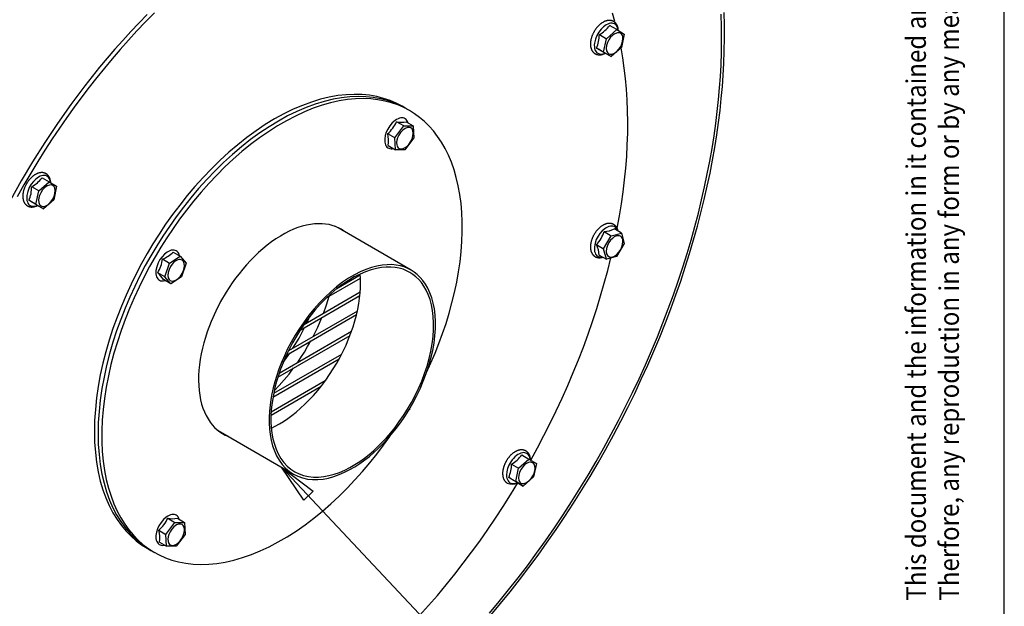
# Model space of a CAD drawing. Extents: x 5 to 415, y 5 to 292.
# Drawn here: x 340 to 415, y 106 to 151 of the extents above; entities that cross this region are included whole.
import ezdxf
from ezdxf.enums import TextEntityAlignment as Align

# ---------------------------------------------------------------- set-up
doc = ezdxf.new("R2010")
doc.units = 0
doc.layers.get('0').update_dxf_attribs({"linetype": 'CONTINUOUS'})
doc.layers.add('156049-00012', color=7, linetype='CONTINUOUS')
doc.layers.add('DEFAULT', color=7, linetype='CONTINUOUS')
doc.styles.add('SEACAD_SOLID_EDGE_ISO', font='seiso.ttf')

# ---------------------------------------------------------------- blocks, each defined once
blk = doc.blocks.new('SEANNOT_GROUP5')
at = {"layer": 'DEFAULT', "color": 7, "linetype": 'CONTINUOUS'}
blk.add_line((379.189, 95.875), (388.189, 95.875), dxfattribs=at)
for points in [[(379.189, 95.875), (359.705, 116.598)], [(362.124, 114.755), (361.395, 114.07), (359.705, 116.598), (362.124, 114.755)]]:
    blk.add_lwpolyline(points, dxfattribs=at)
at = {"layer": 'DEFAULT', "color": 7, "linetype": 'CONTINUOUS', "style": 'SEACAD_SOLID_EDGE_ISO'}
blk.add_text('156.046', height=3, dxfattribs=at).set_placement((389.239, 97.375), align=Align.TOP_LEFT)
blk = doc.blocks.new('SE3')
at = {"layer": '156049-00012', "color": 7, "linetype": 'CONTINUOUS'}
for p, q in [((384.553, 149.352), (385.343, 150.047)), ((385.343, 150.047), (384.8, 150.36)), ((385.343, 150.047), (385.917, 149.707)), ((384.01, 149.665), (384.553, 149.352)), ((384.337, 148.318), (384.553, 149.352)), ((385.917, 149.707), (385.701, 148.673)), ((383.794, 148.631), (384.337, 148.318)), ((385.701, 148.673), (384.911, 147.979)), ((384.911, 147.979), (384.337, 148.318)), ((384.368, 148.292), (384.911, 147.979)), ((393.316, 147.334), (393.316, 147.334)), ((369.208, 144.02), (368.925, 144.183)), ((369.491, 143.857), (369.208, 144.02)), ((368.363, 141.777), (369.044, 142.69)), ((369.044, 142.69), (368.501, 143.003)), ((369.044, 142.69), (369.775, 142.69)), ((369.232, 143.003), (369.775, 142.69)), ((369.775, 142.69), (369.823, 141.777)), ((368.363, 141.777), (367.82, 142.091)), ((368.412, 140.864), (368.363, 141.777)), ((369.823, 141.777), (369.142, 140.864)), ((367.869, 141.178), (368.412, 140.864)), ((369.142, 140.864), (368.412, 140.864)), ((341.383, 138.727), (341.926, 138.413)), ((341.136, 137.718), (340.593, 138.032)), ((341.136, 137.718), (341.926, 138.413)), ((341.926, 138.413), (342.5, 138.074)), ((342.5, 138.074), (342.284, 137.04)), ((340.92, 136.685), (341.136, 137.718)), ((340.92, 136.685), (340.377, 136.998)), ((341.494, 136.345), (340.92, 136.685)), ((340.951, 136.659), (341.494, 136.345)), ((342.284, 137.04), (341.494, 136.345)), ((369.615, 131.661), (364.029, 134.886)), ((385.708, 134.499), (385.165, 134.813)), ((384.339, 133.296), (384.92, 134.294)), ((384.377, 134.608), (384.92, 134.294)), ((384.92, 134.294), (385.708, 134.499)), ((385.708, 134.499), (385.914, 133.706)), ((383.796, 133.61), (384.339, 133.296)), ((385.914, 133.706), (385.333, 132.708)), ((351.143, 132.201), (351.958, 132.727)), ((351.415, 133.041), (351.958, 132.727)), ((351.958, 132.727), (352.408, 132.2)), ((384.003, 132.817), (384.546, 132.503)), ((384.546, 132.503), (384.339, 133.296)), ((385.333, 132.708), (384.546, 132.503)), ((350.6, 132.514), (351.143, 132.201)), ((350.778, 131.146), (351.143, 132.201)), ((352.408, 132.2), (352.043, 131.146)), ((350.778, 131.146), (350.235, 131.46)), ((351.228, 130.619), (350.778, 131.146)), ((352.043, 131.146), (351.228, 130.619)), ((363.169, 129.568), (365.743, 131.054)), ((365.729, 131.277), (363.939, 130.243)), ((351.228, 130.619), (350.685, 130.933)), ((361.13, 127.084), (365.699, 129.722)), ((365.722, 129.966), (361.383, 127.461)), ((360.074, 125.168), (365.442, 128.267)), ((365.503, 128.534), (360.224, 125.486)), ((359.424, 123.486), (364.941, 126.672)), ((365.05, 126.966), (359.516, 123.771)), ((364.294, 125.223), (359.097, 122.223)), ((359.048, 121.963), (364.119, 124.891)), ((358.897, 120.57), (362.735, 122.786)), ((363.047, 123.196), (358.909, 120.807)), ((369.543, 121.042), (369.417, 120.961)), ((355.029, 119.297), (360.615, 116.072)), ((378.083, 117.538), (378.626, 117.224)), ((377.293, 116.843), (377.836, 116.53)), ((377.836, 116.53), (378.626, 117.224)), ((378.626, 117.224), (379.2, 116.885)), ((379.2, 116.885), (378.984, 115.851)), ((377.62, 115.496), (377.836, 116.53)), ((377.077, 115.809), (377.62, 115.496)), ((378.194, 115.156), (377.62, 115.496)), ((377.651, 115.47), (378.194, 115.156)), ((378.984, 115.851), (378.194, 115.156)), ((350.863, 111.466), (351.544, 112.379)), ((351.001, 112.692), (351.544, 112.379)), ((351.544, 112.379), (352.275, 112.379)), ((351.732, 112.692), (352.275, 112.379)), ((352.275, 112.379), (352.323, 111.466)), ((350.32, 111.78), (350.863, 111.466)), ((350.912, 110.553), (350.863, 111.466)), ((352.323, 111.466), (351.642, 110.553)), ((350.369, 110.867), (350.912, 110.553)), ((349.425, 110.408), (349.708, 110.245)), ((349.708, 110.245), (349.991, 110.082)), ((351.642, 110.553), (350.912, 110.553))]:
    blk.add_line(p, q, dxfattribs=at)
for points in [[(393.528, 147.443), (393.562, 148.424), (393.577, 149.403), (393.572, 150.381), (393.548, 151.356)], [(393.316, 147.334), (393.35, 148.309), (393.364, 149.282), (393.36, 150.254), (393.336, 151.223)], [(393.316, 147.334), (393.35, 148.309), (393.365, 149.283), (393.36, 150.254), (393.336, 151.223)], [(349.414, 151.193), (348.784, 150.547), (348.164, 149.89), (347.554, 149.222), (346.953, 148.544), (346.364, 147.858), (345.785, 147.164), (344.662, 145.754), (343.587, 144.322), (342.561, 142.874), (341.586, 141.414), (340.663, 139.95), (339.792, 138.486), (338.96, 137.001)], [(385.206, 150.654), (385.018, 151.292)], [(349.979, 151.314), (349.306, 150.631), (348.646, 149.94), (348.001, 149.241), (347.371, 148.535), (346.755, 147.823), (346.155, 147.106), (345.57, 146.385), (344.993, 145.653), (344.418, 144.9), (343.846, 144.127), (343.278, 143.333), (342.714, 142.521), (342.155, 141.688), (341.602, 140.837), (341.056, 139.967), (340.518, 139.079), (339.989, 138.174), (339.469, 137.251)], [(385.456, 149.982), (385.454, 150.017), (385.452, 150.05), (385.45, 150.082), (385.447, 150.113), (385.443, 150.143), (385.438, 150.173), (385.433, 150.202), (385.426, 150.231), (385.418, 150.259), (385.409, 150.287), (385.399, 150.315), (385.387, 150.342), (385.375, 150.368), (385.362, 150.395), (385.347, 150.42), (385.332, 150.445), (385.316, 150.469), (385.299, 150.492), (385.282, 150.514), (385.263, 150.536), (385.244, 150.557), (385.224, 150.576), (385.203, 150.595), (385.181, 150.613), (385.159, 150.63), (385.136, 150.646), (385.112, 150.661), (385.087, 150.674), (385.062, 150.687), (385.037, 150.698), (385.01, 150.709), (384.984, 150.718), (384.957, 150.726), (384.929, 150.733), (384.901, 150.738), (384.873, 150.743), (384.845, 150.746), (384.816, 150.748), (384.788, 150.749), (384.759, 150.749), (384.73, 150.748), (384.701, 150.745), (384.672, 150.742), (384.643, 150.738), (384.614, 150.732), (384.585, 150.726), (384.555, 150.718), (384.526, 150.71), (384.497, 150.7), (384.468, 150.69), (384.439, 150.679), (384.41, 150.667), (384.382, 150.654), (384.353, 150.64), (384.324, 150.625), (384.296, 150.609), (384.268, 150.593), (384.239, 150.575), (384.211, 150.557), (384.184, 150.538), (384.156, 150.518), (384.129, 150.498), (384.101, 150.477), (384.074, 150.455), (384.047, 150.432), (384.021, 150.408), (383.995, 150.384), (383.969, 150.36), (383.943, 150.334), (383.918, 150.308), (383.893, 150.281), (383.868, 150.254), (383.844, 150.226), (383.82, 150.198), (383.796, 150.169), (383.773, 150.139), (383.751, 150.109), (383.728, 150.079), (383.707, 150.048), (383.685, 150.017), (383.664, 149.985), (383.644, 149.953), (383.624, 149.92), (383.605, 149.887), (383.586, 149.854), (383.568, 149.821), (383.551, 149.787), (383.534, 149.753), (383.517, 149.719), (383.502, 149.685), (383.486, 149.65), (383.472, 149.616), (383.458, 149.581), (383.445, 149.546), (383.432, 149.511), (383.42, 149.476), (383.409, 149.441), (383.399, 149.406), (383.389, 149.371), (383.38, 149.336), (383.371, 149.301), (383.364, 149.267), (383.357, 149.232), (383.351, 149.197), (383.345, 149.163), (383.341, 149.129), (383.337, 149.095), (383.334, 149.061), (383.331, 149.027), (383.33, 148.994), (383.329, 148.961), (383.329, 148.928), (383.33, 148.896), (383.331, 148.864), (383.334, 148.832), (383.337, 148.801), (383.341, 148.77), (383.346, 148.739), (383.351, 148.709), (383.358, 148.679), (383.365, 148.65), (383.374, 148.621), (383.383, 148.592), (383.393, 148.564), (383.404, 148.537), (383.415, 148.51), (383.428, 148.484), (383.441, 148.459), (383.456, 148.434), (383.471, 148.409), (383.488, 148.386), (383.505, 148.363), (383.523, 148.341), (383.542, 148.32), (383.561, 148.3), (383.582, 148.281), (383.603, 148.262), (383.625, 148.245), (383.648, 148.229), (383.672, 148.213), (383.696, 148.199), (383.721, 148.186), (383.746, 148.174), (383.772, 148.163), (383.799, 148.154), (383.826, 148.145), (383.853, 148.138), (383.881, 148.132), (383.909, 148.127), (383.937, 148.123), (383.965, 148.12), (383.994, 148.119), (384.023, 148.118), (384.052, 148.119), (384.081, 148.121), (384.11, 148.124), (384.139, 148.128), (384.168, 148.133), (384.197, 148.139), (384.226, 148.146), (384.255, 148.154), (384.284, 148.163), (384.313, 148.172), (384.342, 148.183), (384.371, 148.195), (384.4, 148.208), (384.429, 148.222), (384.458, 148.236)], [(385.447, 149.996), (385.404, 150.192), (385.365, 150.281), (385.312, 150.361), (385.247, 150.429), (385.169, 150.481), (385.079, 150.516), (384.98, 150.532), (384.873, 150.528), (384.762, 150.505), (384.649, 150.464), (384.537, 150.408), (384.325, 150.256), (384.141, 150.074), (383.975, 149.859), (383.824, 149.598), (383.705, 149.307), (383.637, 149.009), (383.625, 148.866), (383.628, 148.733), (383.645, 148.612), (383.675, 148.505), (383.718, 148.413), (383.769, 148.338), (383.828, 148.278), (383.892, 148.233)], [(384.725, 148.205), (384.839, 148.167), (384.987, 148.174), (385.159, 148.241), (385.34, 148.37), (385.507, 148.549), (385.642, 148.755), (385.736, 148.962), (385.79, 149.149), (385.811, 149.329), (385.796, 149.506), (385.771, 149.587), (385.734, 149.659), (385.685, 149.719), (385.625, 149.764), (385.556, 149.793), (385.479, 149.806), (385.399, 149.802), (385.316, 149.783), (385.155, 149.707), (385.01, 149.599), (384.875, 149.459), (384.743, 149.274), (384.632, 149.054), (384.56, 148.82), (384.539, 148.599), (384.567, 148.416), (384.634, 148.285), (384.725, 148.205)], [(385.384, 134.88), (385.552, 135.806), (385.702, 136.728), (385.832, 137.646), (385.941, 138.557), (386.031, 139.461), (386.101, 140.357), (386.15, 141.244), (386.178, 142.12), (386.186, 142.985), (386.174, 143.838), (386.141, 144.678), (386.087, 145.503), (386.014, 146.314), (385.92, 147.108), (385.806, 147.886), (385.673, 148.647)], [(383.892, 148.233), (384.01, 148.186), (384.145, 148.172), (384.292, 148.194), (384.444, 148.248)], [(375.704, 105.288), (376.447, 106.172), (377.181, 107.075), (377.906, 107.996), (378.622, 108.934), (379.327, 109.888), (380.021, 110.857), (380.703, 111.84), (381.372, 112.837), (382.028, 113.846), (382.669, 114.866), (383.296, 115.897), (383.908, 116.938), (384.503, 117.987), (385.082, 119.043), (385.643, 120.105), (386.187, 121.172), (386.713, 122.243), (387.221, 123.317), (387.71, 124.393), (388.18, 125.47), (388.63, 126.546), (389.061, 127.621), (389.472, 128.693), (389.863, 129.762), (390.234, 130.827), (390.584, 131.886), (390.915, 132.939), (391.225, 133.984), (391.515, 135.022), (391.785, 136.05), (392.035, 137.069), (392.265, 138.077), (392.475, 139.074), (392.666, 140.059), (392.838, 141.032), (392.99, 141.991), (393.125, 142.937), (393.24, 143.869), (393.338, 144.785), (393.419, 145.687), (393.482, 146.573), (393.528, 147.443)], [(375.607, 105.45), (376.345, 106.328), (377.074, 107.226), (377.795, 108.14), (378.506, 109.072), (379.207, 110.02), (379.896, 110.982), (380.574, 111.959), (381.239, 112.95), (381.89, 113.952), (382.527, 114.966), (383.15, 115.991), (383.757, 117.025), (384.349, 118.067), (384.924, 119.116), (385.482, 120.171), (386.023, 121.231), (386.545, 122.296), (387.05, 123.363), (387.536, 124.432), (388.002, 125.501), (388.45, 126.571), (388.878, 127.639), (389.286, 128.704), (389.674, 129.766), (390.043, 130.824), (390.391, 131.876), (390.719, 132.922), (391.028, 133.961), (391.316, 134.992), (391.584, 136.014), (391.832, 137.026), (392.061, 138.028), (392.27, 139.019), (392.459, 139.997), (392.63, 140.964), (392.782, 141.917), (392.915, 142.857), (393.03, 143.782), (393.128, 144.693), (393.207, 145.589), (393.27, 146.469), (393.316, 147.334)], [(375.607, 105.45), (376.345, 106.328), (377.074, 107.226), (377.795, 108.14), (378.506, 109.072), (379.207, 110.02), (379.896, 110.982), (380.574, 111.959), (381.239, 112.95), (381.89, 113.952), (382.527, 114.966), (383.15, 115.991), (383.758, 117.025), (384.349, 118.067), (384.924, 119.116), (385.482, 120.171), (386.023, 121.231), (386.545, 122.296), (387.05, 123.363), (387.536, 124.432), (388.002, 125.501), (388.45, 126.571), (388.878, 127.639), (389.286, 128.704), (389.675, 129.766), (390.043, 130.824), (390.391, 131.876), (390.72, 132.922), (391.028, 133.961), (391.316, 134.992), (391.584, 136.014), (391.832, 137.026), (392.061, 138.028), (392.27, 139.019), (392.46, 139.997), (392.63, 140.964), (392.782, 141.917), (392.915, 142.857), (393.03, 143.782), (393.128, 144.693), (393.207, 145.589), (393.27, 146.469), (393.316, 147.334)], [(368.925, 144.183), (368.481, 144.417), (368.01, 144.621), (367.512, 144.791), (366.988, 144.926), (366.439, 145.023), (365.866, 145.08), (365.27, 145.096), (364.652, 145.07), (364.014, 144.999), (363.358, 144.882), (362.686, 144.72), (362.001, 144.511), (361.304, 144.256), (360.599, 143.955), (359.889, 143.608), (359.175, 143.217), (358.462, 142.784), (357.751, 142.31), (357.046, 141.797), (356.35, 141.248), (355.664, 140.666), (354.992, 140.052), (354.337, 139.411), (353.699, 138.746), (353.081, 138.059), (352.484, 137.354), (351.911, 136.635), (351.362, 135.904), (350.838, 135.164), (350.341, 134.42), (349.869, 133.672), (349.425, 132.925), (349, 132.167), (348.588, 131.385), (348.192, 130.581), (347.814, 129.758), (347.455, 128.917), (347.119, 128.061), (346.807, 127.192), (346.521, 126.314), (346.263, 125.428), (346.036, 124.54), (345.841, 123.651), (345.679, 122.766), (345.552, 121.889), (345.46, 121.022), (345.405, 120.169), (345.387, 119.335), (345.405, 118.522), (345.46, 117.733), (345.552, 116.972), (345.679, 116.241), (345.841, 115.543), (346.036, 114.88), (346.263, 114.254), (346.521, 113.666), (346.807, 113.117), (347.119, 112.609), (347.455, 112.141), (347.814, 111.715), (348.192, 111.328), (348.588, 110.982), (349, 110.676), (349.425, 110.408)], [(369.208, 144.02), (368.764, 144.254), (368.292, 144.457), (367.795, 144.628), (367.271, 144.762), (366.722, 144.86), (366.149, 144.917), (365.552, 144.933), (364.934, 144.906), (364.297, 144.835), (363.641, 144.719), (362.969, 144.556), (362.283, 144.348), (361.587, 144.092), (360.882, 143.791), (360.171, 143.445), (359.458, 143.054), (358.745, 142.621), (358.034, 142.147), (357.329, 141.634), (356.633, 141.085), (355.947, 140.502), (355.275, 139.889), (354.619, 139.248), (353.981, 138.583), (353.363, 137.896), (352.767, 137.191), (352.194, 136.472), (351.645, 135.741), (351.121, 135.001), (350.623, 134.256), (350.152, 133.509), (349.708, 132.762), (349.283, 132.003), (348.871, 131.221), (348.475, 130.418), (348.097, 129.595), (347.738, 128.754), (347.402, 127.898), (347.089, 127.029), (346.804, 126.15), (346.546, 125.265), (346.319, 124.376), (346.124, 123.488), (345.962, 122.603), (345.835, 121.725), (345.743, 120.859), (345.688, 120.006), (345.669, 119.172), (345.688, 118.359), (345.743, 117.57), (345.835, 116.809), (345.962, 116.078), (346.124, 115.38), (346.319, 114.717), (346.546, 114.091), (346.804, 113.503), (347.089, 112.954), (347.402, 112.446), (347.738, 111.978), (348.097, 111.551), (348.475, 111.165), (348.871, 110.819), (349.283, 110.513), (349.708, 110.245)], [(369.208, 144.02), (368.764, 144.254), (368.292, 144.457), (367.795, 144.628), (367.271, 144.762), (366.722, 144.86), (366.149, 144.917), (365.552, 144.933), (364.934, 144.906), (364.297, 144.835), (363.641, 144.719), (362.969, 144.556), (362.283, 144.348), (361.587, 144.092), (360.882, 143.791), (360.171, 143.445), (359.458, 143.054), (358.745, 142.621), (358.034, 142.147), (357.329, 141.634), (356.633, 141.085), (355.947, 140.502), (355.275, 139.889), (354.619, 139.248), (353.981, 138.583), (353.363, 137.896), (352.767, 137.191), (352.194, 136.472), (351.645, 135.741), (351.121, 135.001), (350.623, 134.256), (350.152, 133.509), (349.708, 132.762), (349.283, 132.003), (348.871, 131.221), (348.475, 130.418), (348.097, 129.595), (347.738, 128.754), (347.402, 127.898), (347.089, 127.029), (346.804, 126.15), (346.546, 125.265), (346.319, 124.376), (346.124, 123.488), (345.962, 122.603), (345.835, 121.725), (345.743, 120.859), (345.688, 120.006), (345.669, 119.172), (345.688, 118.359), (345.743, 117.57), (345.835, 116.809), (345.962, 116.078), (346.124, 115.38), (346.319, 114.717), (346.546, 114.091), (346.804, 113.503), (347.089, 112.954), (347.402, 112.446), (347.738, 111.978), (348.097, 111.551), (348.475, 111.165), (348.871, 110.819), (349.283, 110.513), (349.708, 110.245)], [(369.491, 143.857), (369.058, 144.085), (368.6, 144.285), (368.116, 144.453), (367.609, 144.587), (367.078, 144.686), (366.523, 144.747), (365.948, 144.77), (365.352, 144.753), (364.737, 144.693), (364.105, 144.592), (363.458, 144.448), (362.798, 144.26), (362.127, 144.028), (361.448, 143.754), (360.763, 143.437), (360.074, 143.079), (359.385, 142.68), (358.697, 142.243), (358.014, 141.768), (357.337, 141.259), (356.67, 140.718), (356.014, 140.147), (355.372, 139.548), (354.745, 138.925), (354.136, 138.281), (353.546, 137.617), (352.977, 136.939), (352.429, 136.247), (351.904, 135.545), (351.403, 134.837), (350.926, 134.123), (350.473, 133.408), (350.038, 132.681), (349.615, 131.93), (349.205, 131.158), (348.811, 130.365), (348.434, 129.555), (348.078, 128.728), (347.743, 127.888), (347.431, 127.037), (347.146, 126.177), (346.887, 125.312), (346.658, 124.444), (346.459, 123.577), (346.292, 122.715), (346.157, 121.859), (346.056, 121.014), (345.988, 120.183), (345.956, 119.369), (345.957, 118.575), (345.993, 117.804), (346.063, 117.058), (346.166, 116.34), (346.301, 115.652), (346.467, 114.996), (346.663, 114.374), (346.886, 113.787), (347.137, 113.236), (347.412, 112.721), (347.711, 112.243), (348.03, 111.803), (348.368, 111.4), (348.724, 111.034), (349.095, 110.704), (349.486, 110.405), (349.903, 110.133), (350.347, 109.891), (350.816, 109.68), (351.311, 109.503), (351.831, 109.361), (352.374, 109.257), (352.94, 109.192), (353.527, 109.168), (354.134, 109.186), (354.759, 109.247), (355.4, 109.351), (356.054, 109.499), (356.72, 109.69), (357.396, 109.926), (358.078, 110.204), (358.764, 110.524), (359.452, 110.884), (360.139, 111.284), (360.822, 111.721), (361.499, 112.193), (362.168, 112.698), (362.827, 113.233), (363.472, 113.796), (364.103, 114.384), (364.717, 114.993), (365.313, 115.622), (365.889, 116.268), (366.445, 116.927), (366.979, 117.597), (367.491, 118.275), (367.979, 118.958)], [(370.798, 123.84), (371.128, 124.565), (371.443, 125.303), (371.741, 126.055), (372.021, 126.819), (372.282, 127.592), (372.521, 128.372), (372.738, 129.158), (372.931, 129.947), (373.099, 130.736), (373.241, 131.524), (373.355, 132.306), (373.441, 133.082), (373.499, 133.848), (373.526, 134.602), (373.525, 135.341), (373.493, 136.063), (373.432, 136.765), (373.341, 137.445), (373.221, 138.101), (373.072, 138.731), (372.896, 139.334), (372.693, 139.907), (372.465, 140.45), (372.212, 140.961), (371.936, 141.439), (371.639, 141.885), (371.322, 142.297), (370.986, 142.676), (370.633, 143.021), (370.265, 143.332), (369.884, 143.611), (369.491, 143.857)], [(369.151, 143.236), (369.082, 143.268), (369.004, 143.289), (368.917, 143.297), (368.822, 143.29), (368.719, 143.267), (368.612, 143.227), (368.501, 143.17), (368.389, 143.097), (368.174, 142.91), (367.983, 142.683), (367.829, 142.438), (367.717, 142.198), (367.638, 141.954), (367.595, 141.699), (367.599, 141.451), (367.62, 141.338), (367.655, 141.236), (367.703, 141.146), (367.762, 141.072), (367.831, 141.014), (367.908, 140.972), (367.991, 140.947), (368.077, 140.937), (368.165, 140.94), (368.252, 140.956)], [(369.383, 142.916), (369.345, 143.018), (369.292, 143.108), (369.227, 143.181), (369.151, 143.236)], [(369.591, 142.528), (369.477, 142.567), (369.33, 142.56), (369.157, 142.493), (368.977, 142.364), (368.81, 142.185), (368.674, 141.979), (368.58, 141.772), (368.527, 141.584), (368.505, 141.405), (368.521, 141.228), (368.546, 141.147), (368.582, 141.075), (368.631, 141.015), (368.691, 140.97), (368.761, 140.94), (368.837, 140.928), (368.918, 140.932), (369, 140.951), (369.162, 141.026), (369.306, 141.134), (369.442, 141.275), (369.574, 141.459), (369.684, 141.679), (369.756, 141.914), (369.778, 142.135), (369.749, 142.317), (369.682, 142.449), (369.591, 142.528)], [(341.696, 139.027), (341.67, 139.04), (341.644, 139.052), (341.619, 139.064), (341.595, 139.074), (341.57, 139.083), (341.545, 139.091), (341.519, 139.098), (341.492, 139.104), (341.465, 139.109), (341.437, 139.112), (341.409, 139.114), (341.381, 139.116), (341.352, 139.116), (341.324, 139.115), (341.295, 139.113), (341.266, 139.11), (341.238, 139.106), (341.209, 139.101), (341.181, 139.095), (341.152, 139.089), (341.124, 139.081), (341.096, 139.072), (341.067, 139.062), (341.039, 139.052), (341.011, 139.04), (340.983, 139.028), (340.954, 139.015), (340.926, 139.001), (340.898, 138.986), (340.871, 138.971), (340.843, 138.954), (340.815, 138.937), (340.788, 138.919), (340.761, 138.9), (340.734, 138.881), (340.707, 138.861), (340.68, 138.84), (340.654, 138.818), (340.628, 138.796), (340.602, 138.773), (340.576, 138.749), (340.551, 138.725), (340.526, 138.7), (340.501, 138.674), (340.476, 138.648), (340.452, 138.621), (340.428, 138.594), (340.405, 138.566), (340.382, 138.538), (340.359, 138.509), (340.337, 138.48), (340.315, 138.45), (340.294, 138.42), (340.273, 138.389), (340.252, 138.358), (340.232, 138.327), (340.213, 138.295), (340.194, 138.263), (340.175, 138.231), (340.158, 138.198), (340.14, 138.165), (340.123, 138.132), (340.107, 138.099), (340.091, 138.065), (340.076, 138.032), (340.062, 137.998), (340.048, 137.964), (340.035, 137.93), (340.022, 137.896), (340.01, 137.861), (339.999, 137.827), (339.988, 137.793), (339.978, 137.759), (339.969, 137.724), (339.96, 137.69), (339.952, 137.656), (339.945, 137.622), (339.938, 137.588), (339.933, 137.555), (339.927, 137.521), (339.923, 137.487), (339.919, 137.454), (339.917, 137.421), (339.914, 137.388), (339.913, 137.356), (339.912, 137.324), (339.912, 137.291), (339.913, 137.26), (339.915, 137.228), (339.917, 137.197), (339.92, 137.167), (339.924, 137.136), (339.929, 137.106), (339.935, 137.077), (339.941, 137.047), (339.948, 137.019), (339.956, 136.99), (339.965, 136.962), (339.975, 136.935), (339.985, 136.908), (339.996, 136.882), (340.009, 136.856), (340.022, 136.831), (340.036, 136.807), (340.05, 136.783), (340.066, 136.759), (340.083, 136.737), (340.1, 136.715), (340.118, 136.694), (340.137, 136.674), (340.157, 136.655), (340.177, 136.637), (340.199, 136.619), (340.221, 136.603), (340.244, 136.587), (340.267, 136.573), (340.291, 136.559), (340.316, 136.547), (340.341, 136.536), (340.367, 136.526), (340.393, 136.517), (340.419, 136.509), (340.446, 136.502), (340.473, 136.496), (340.501, 136.492), (340.528, 136.489), (340.556, 136.486), (340.584, 136.485), (340.612, 136.485), (340.641, 136.486), (340.669, 136.488), (340.697, 136.491), (340.726, 136.495), (340.754, 136.5), (340.783, 136.506), (340.811, 136.513), (340.84, 136.521), (340.868, 136.53), (340.897, 136.539), (340.925, 136.55), (340.953, 136.561), (340.982, 136.574), (341.01, 136.587), (341.038, 136.601)], [(342.03, 138.363), (341.987, 138.558), (341.948, 138.648), (341.896, 138.728), (341.83, 138.795), (341.752, 138.847), (341.663, 138.882), (341.563, 138.898), (341.457, 138.895), (341.346, 138.872), (341.233, 138.831), (341.121, 138.774), (340.909, 138.623), (340.725, 138.441), (340.559, 138.226), (340.407, 137.965), (340.289, 137.673), (340.22, 137.375), (340.208, 137.233), (340.211, 137.1), (340.228, 136.978), (340.259, 136.871), (340.301, 136.78), (340.352, 136.704), (340.411, 136.644), (340.475, 136.599)], [(342.208, 138.131), (342.094, 138.169), (341.947, 138.162), (341.774, 138.095), (341.594, 137.966), (341.427, 137.787), (341.292, 137.581), (341.197, 137.374), (341.144, 137.187), (341.122, 137.007), (341.138, 136.83), (341.163, 136.749), (341.2, 136.677), (341.249, 136.617), (341.308, 136.572), (341.378, 136.543), (341.454, 136.53), (341.535, 136.534), (341.618, 136.553), (341.779, 136.629), (341.923, 136.737), (342.059, 136.877), (342.191, 137.062), (342.302, 137.282), (342.373, 137.516), (342.395, 137.737), (342.366, 137.92), (342.299, 138.051), (342.208, 138.131)], [(340.475, 136.599), (340.593, 136.552), (340.729, 136.539), (340.876, 136.56), (341.028, 136.615)], [(364.256, 134.789), (364.046, 134.9), (363.823, 134.996), (363.586, 135.075), (363.338, 135.138), (363.077, 135.182), (362.804, 135.207), (362.519, 135.212), (362.225, 135.196), (361.92, 135.158), (361.607, 135.098), (361.286, 135.015), (360.959, 134.91), (360.626, 134.782), (360.29, 134.632), (359.951, 134.459), (359.611, 134.266), (359.271, 134.051), (358.933, 133.817), (358.598, 133.564), (358.268, 133.293), (357.944, 133.007), (357.627, 132.706), (357.319, 132.393), (357.019, 132.068), (356.73, 131.733), (356.452, 131.39), (356.186, 131.041), (355.932, 130.688), (355.462, 129.972), (355.046, 129.255), (354.668, 128.519), (354.323, 127.743), (354.018, 126.935), (353.883, 126.523), (353.762, 126.106), (353.655, 125.688), (353.563, 125.268), (353.488, 124.85), (353.428, 124.435), (353.386, 124.024), (353.362, 123.62), (353.356, 123.225), (353.368, 122.839), (353.397, 122.465), (353.445, 122.104), (353.51, 121.758), (353.593, 121.429), (353.692, 121.116), (353.807, 120.821), (353.936, 120.546), (354.08, 120.289), (354.237, 120.053), (354.406, 119.838), (354.586, 119.642), (354.776, 119.467), (354.974, 119.312), (355.179, 119.176), (355.391, 119.06), (355.609, 118.963)], [(364.029, 134.886), (363.921, 134.945), (363.811, 135)], [(364.396, 134.674), (364.274, 134.764), (364.148, 134.848)], [(364.396, 134.674), (364.274, 134.764), (364.148, 134.848)], [(385.442, 134.666), (385.434, 134.696), (385.425, 134.726), (385.415, 134.755), (385.404, 134.783), (385.393, 134.811), (385.382, 134.838), (385.369, 134.865), (385.356, 134.891), (385.342, 134.916), (385.327, 134.941), (385.311, 134.965), (385.294, 134.988), (385.276, 135.01), (385.257, 135.032), (385.237, 135.053), (385.217, 135.072), (385.195, 135.091), (385.173, 135.109), (385.15, 135.126), (385.126, 135.141), (385.101, 135.156), (385.076, 135.169), (385.05, 135.181), (385.024, 135.192), (384.997, 135.202), (384.97, 135.211), (384.942, 135.218), (384.914, 135.225), (384.886, 135.23), (384.858, 135.234), (384.829, 135.236), (384.8, 135.238), (384.771, 135.238), (384.742, 135.237), (384.712, 135.235), (384.683, 135.232), (384.653, 135.228), (384.624, 135.223), (384.594, 135.217), (384.565, 135.21), (384.535, 135.201), (384.506, 135.192), (384.477, 135.182), (384.447, 135.171), (384.418, 135.159), (384.389, 135.146), (384.36, 135.132), (384.331, 135.117), (384.302, 135.101), (384.273, 135.085), (384.245, 135.067), (384.216, 135.049), (384.188, 135.03), (384.16, 135.01), (384.132, 134.99), (384.105, 134.968), (384.077, 134.946), (384.05, 134.923), (384.023, 134.899), (383.997, 134.875), (383.97, 134.85), (383.944, 134.824), (383.919, 134.798), (383.893, 134.771), (383.868, 134.743), (383.844, 134.715), (383.82, 134.686), (383.796, 134.657), (383.772, 134.627), (383.75, 134.597), (383.727, 134.566), (383.705, 134.534), (383.684, 134.503), (383.662, 134.471), (383.642, 134.438), (383.622, 134.405), (383.603, 134.372), (383.584, 134.338), (383.565, 134.304), (383.548, 134.27), (383.531, 134.236), (383.514, 134.201), (383.498, 134.166), (383.483, 134.131), (383.469, 134.096), (383.455, 134.061), (383.442, 134.026), (383.429, 133.99), (383.417, 133.955), (383.406, 133.92), (383.396, 133.884), (383.386, 133.849), (383.377, 133.813), (383.369, 133.778), (383.361, 133.743), (383.355, 133.708), (383.349, 133.673), (383.343, 133.638), (383.339, 133.604), (383.335, 133.569), (383.332, 133.535), (383.33, 133.501), (383.329, 133.468), (383.329, 133.435), (383.329, 133.401), (383.33, 133.369), (383.332, 133.336), (383.335, 133.304), (383.339, 133.273), (383.343, 133.242), (383.349, 133.211), (383.355, 133.18), (383.362, 133.151), (383.37, 133.121), (383.379, 133.092), (383.389, 133.064), (383.399, 133.036), (383.411, 133.008), (383.424, 132.982), (383.437, 132.956), (383.451, 132.93), (383.467, 132.905), (383.483, 132.882), (383.5, 132.858), (383.518, 132.836), (383.537, 132.814), (383.556, 132.794), (383.577, 132.774), (383.598, 132.755), (383.621, 132.737), (383.644, 132.721), (383.667, 132.705), (383.692, 132.69), (383.717, 132.677), (383.743, 132.664), (383.77, 132.653), (383.797, 132.643), (383.824, 132.634), (383.852, 132.627), (383.879, 132.62), (383.907, 132.615), (383.935, 132.612), (383.963, 132.61), (383.991, 132.609), (384.019, 132.609), (384.048, 132.61), (384.076, 132.613), (384.105, 132.616), (384.135, 132.62), (384.165, 132.624), (384.196, 132.63), (384.228, 132.635)], [(385.406, 134.673), (385.33, 134.826), (385.275, 134.891), (385.21, 134.945), (385.134, 134.986), (385.048, 135.012), (384.953, 135.021), (384.852, 135.014), (384.746, 134.989), (384.638, 134.948), (384.53, 134.892), (384.424, 134.823), (384.227, 134.655), (384.059, 134.463), (383.91, 134.246), (383.779, 133.992), (383.682, 133.716), (383.63, 133.44), (383.631, 133.186), (383.651, 133.075), (383.682, 132.976), (383.724, 132.892), (383.774, 132.821), (383.83, 132.764), (383.892, 132.721)], [(364.609, 134.551), (364.436, 134.677), (364.256, 134.789)], [(384.725, 132.694), (384.839, 132.655), (384.987, 132.663), (385.159, 132.73), (385.34, 132.859), (385.507, 133.038), (385.642, 133.244), (385.736, 133.45), (385.79, 133.638), (385.811, 133.817), (385.796, 133.995), (385.771, 134.076), (385.734, 134.148), (385.685, 134.208), (385.625, 134.253), (385.556, 134.282), (385.479, 134.295), (385.399, 134.291), (385.316, 134.271), (385.155, 134.196), (385.01, 134.088), (384.875, 133.948), (384.743, 133.763), (384.632, 133.543), (384.56, 133.309), (384.539, 133.088), (384.567, 132.905), (384.634, 132.774), (384.725, 132.694)], [(351.896, 132.764), (351.834, 132.937), (351.786, 133.013), (351.726, 133.078), (351.654, 133.131), (351.571, 133.169), (351.478, 133.19), (351.377, 133.192), (351.271, 133.177), (351.161, 133.144), (351.05, 133.094), (350.942, 133.03), (350.738, 132.869), (350.562, 132.681), (350.405, 132.464), (350.265, 132.207), (350.158, 131.924), (350.099, 131.638), (350.09, 131.502), (350.096, 131.374), (350.114, 131.259), (350.145, 131.156), (350.187, 131.068), (350.238, 130.995), (350.295, 130.937), (350.358, 130.893)], [(378.769, 117.14), (379.279, 118.071), (379.774, 119.012), (380.254, 119.962), (380.719, 120.92), (381.167, 121.884), (381.599, 122.853), (382.013, 123.827), (382.41, 124.804), (382.788, 125.783), (383.147, 126.762), (383.487, 127.742), (383.808, 128.719), (384.109, 129.694), (384.389, 130.666), (384.65, 131.632), (384.889, 132.592)], [(383.892, 132.721), (383.971, 132.686), (384.059, 132.665), (384.153, 132.661), (384.252, 132.673)], [(351.191, 130.866), (351.306, 130.827), (351.453, 130.835), (351.625, 130.902), (351.806, 131.031), (351.973, 131.21), (352.108, 131.416), (352.202, 131.622), (352.256, 131.81), (352.277, 131.989), (352.262, 132.166), (352.237, 132.248), (352.2, 132.32), (352.151, 132.379), (352.091, 132.425), (352.022, 132.454), (351.946, 132.467), (351.865, 132.463), (351.782, 132.443), (351.621, 132.368), (351.477, 132.26), (351.341, 132.12), (351.209, 131.935), (351.098, 131.715), (351.027, 131.481), (351.005, 131.26), (351.033, 131.077), (351.101, 130.946), (351.191, 130.866)], [(369.615, 131.661), (369.361, 131.792), (369.086, 131.902), (368.789, 131.988), (368.471, 132.048), (368.132, 132.079), (367.772, 132.078), (367.394, 132.043), (366.997, 131.973), (366.584, 131.865), (366.158, 131.718), (365.72, 131.531), (365.273, 131.304), (364.821, 131.038), (364.367, 130.733), (363.915, 130.391), (363.468, 130.014), (363.029, 129.605), (362.602, 129.167), (362.19, 128.705), (361.797, 128.221), (361.423, 127.721), (361.073, 127.209), (360.746, 126.688), (360.445, 126.163), (360.17, 125.638), (359.922, 125.117), (359.7, 124.602), (359.505, 124.097), (359.335, 123.605), (359.189, 123.126), (359.067, 122.664), (358.968, 122.219), (358.886, 121.78), (358.822, 121.333), (358.778, 120.882), (358.754, 120.428), (358.754, 119.976), (358.778, 119.527), (358.829, 119.086), (358.909, 118.656), (359.018, 118.241), (359.156, 117.845), (359.326, 117.472), (359.526, 117.125), (359.756, 116.809), (360.015, 116.526), (360.302, 116.28), (360.615, 116.072), (360.951, 115.905), (361.308, 115.78), (361.682, 115.697), (362.071, 115.656), (362.471, 115.656), (362.879, 115.696), (363.292, 115.773), (363.705, 115.887), (364.117, 116.033), (364.525, 116.209), (364.926, 116.412), (365.318, 116.639), (365.698, 116.886), (366.067, 117.15), (366.422, 117.429), (366.762, 117.719), (367.097, 118.028), (367.436, 118.365), (367.778, 118.73), (368.12, 119.123), (368.459, 119.545), (368.794, 119.994), (369.121, 120.47), (369.438, 120.971), (369.742, 121.494), (370.03, 122.037), (370.299, 122.597), (370.545, 123.17), (370.767, 123.753), (370.962, 124.341), (371.127, 124.929), (371.262, 125.514), (371.365, 126.089), (371.435, 126.652), (371.472, 127.198), (371.477, 127.723), (371.45, 128.223), (371.393, 128.695), (371.307, 129.138), (371.194, 129.55), (371.057, 129.929), (370.897, 130.274), (370.718, 130.585), (370.522, 130.864), (370.311, 131.109), (370.088, 131.323), (369.855, 131.506), (369.615, 131.661)], [(369.515, 131.488), (369.266, 131.616), (368.997, 131.723), (368.707, 131.807), (368.396, 131.866), (368.065, 131.896), (367.713, 131.895), (367.343, 131.862), (366.955, 131.793), (366.552, 131.687), (366.135, 131.543), (365.706, 131.361), (365.27, 131.139), (364.828, 130.878), (364.384, 130.58), (363.942, 130.246), (363.504, 129.877), (363.075, 129.477), (362.658, 129.049), (362.255, 128.597), (361.87, 128.125), (361.505, 127.635), (361.162, 127.134), (360.843, 126.625), (360.549, 126.112), (360.28, 125.599), (360.037, 125.089), (359.821, 124.586), (359.63, 124.092), (359.463, 123.61), (359.321, 123.143), (359.202, 122.691), (359.104, 122.256), (359.025, 121.826), (358.962, 121.389), (358.918, 120.948), (358.895, 120.505), (358.895, 120.062), (358.919, 119.624), (358.969, 119.192), (359.047, 118.772), (359.153, 118.366), (359.289, 117.979), (359.455, 117.614), (359.65, 117.275), (359.875, 116.966), (360.129, 116.689), (360.409, 116.448), (360.715, 116.245), (361.043, 116.082), (361.392, 115.96), (361.758, 115.878), (362.139, 115.838), (362.53, 115.838), (362.929, 115.877), (363.332, 115.953), (363.737, 116.064), (364.14, 116.207), (364.538, 116.379), (364.93, 116.578), (365.313, 116.8), (365.686, 117.041), (366.046, 117.3), (366.393, 117.572), (366.725, 117.856), (367.053, 118.158), (367.385, 118.487), (367.719, 118.844), (368.053, 119.229), (368.385, 119.641), (368.712, 120.08), (369.032, 120.546), (369.342, 121.035), (369.64, 121.546), (369.921, 122.078), (370.184, 122.625), (370.425, 123.186), (370.641, 123.756), (370.832, 124.33), (370.994, 124.906), (371.125, 125.477), (371.226, 126.04), (371.294, 126.59), (371.331, 127.124), (371.335, 127.637), (371.309, 128.126), (371.253, 128.588), (371.169, 129.021), (371.059, 129.424), (370.925, 129.794), (370.769, 130.131), (370.594, 130.436), (370.402, 130.708), (370.196, 130.948), (369.978, 131.157), (369.75, 131.336), (369.515, 131.488)], [(358.922, 119.59), (359.225, 119.74), (359.536, 119.91), (359.853, 120.103), (360.175, 120.319), (360.502, 120.557), (360.831, 120.818), (361.163, 121.102), (361.494, 121.409), (361.823, 121.737), (362.148, 122.087), (362.469, 122.457), (362.782, 122.845), (363.086, 123.251), (363.38, 123.672), (363.661, 124.106), (363.929, 124.551), (364.181, 125.006), (364.416, 125.466), (364.634, 125.931), (364.833, 126.398), (365.013, 126.863), (365.173, 127.325), (365.313, 127.782), (365.433, 128.232), (365.533, 128.672), (365.613, 129.1), (365.675, 129.516), (365.718, 129.918), (365.743, 130.305), (365.751, 130.676), (365.744, 131.031), (365.722, 131.368)], [(350.358, 130.893), (350.454, 130.852), (350.562, 130.834), (350.678, 130.839), (350.8, 130.866)], [(362.903, 128.339), (363.14, 129.005), (363.345, 129.669)], [(361.619, 127.597), (361.731, 127.84), (361.839, 128.084)], [(362.115, 126.578), (362.469, 127.304), (362.786, 128.04)], [(360.571, 125.686), (361.038, 126.471), (361.464, 127.277)], [(360.911, 124.576), (361.185, 124.981), (361.448, 125.395), (361.7, 125.817), (361.94, 126.245)], [(359.825, 124.595), (360.082, 124.952), (360.332, 125.317)], [(359.142, 122.435), (359.53, 122.843), (359.908, 123.272), (360.275, 123.719), (360.629, 124.182)], [(354.821, 119.429), (354.924, 119.361), (355.029, 119.297)], [(355.121, 119.212), (355.257, 119.145), (355.396, 119.085)], [(355.121, 119.212), (355.257, 119.145), (355.396, 119.085)], [(378.748, 117.162), (378.746, 117.193), (378.743, 117.224), (378.74, 117.254), (378.736, 117.284), (378.731, 117.314), (378.725, 117.344), (378.719, 117.373), (378.711, 117.401), (378.703, 117.429), (378.694, 117.457), (378.684, 117.484), (378.673, 117.511), (378.662, 117.537), (378.65, 117.562), (378.636, 117.587), (378.622, 117.611), (378.607, 117.635), (378.591, 117.658), (378.575, 117.68), (378.557, 117.702), (378.539, 117.722), (378.52, 117.742), (378.5, 117.761), (378.479, 117.779), (378.458, 117.797), (378.436, 117.813), (378.413, 117.828), (378.389, 117.842), (378.365, 117.855), (378.341, 117.867), (378.315, 117.878), (378.29, 117.888), (378.264, 117.897), (378.237, 117.904), (378.21, 117.911), (378.183, 117.916), (378.156, 117.921), (378.128, 117.924), (378.101, 117.926), (378.073, 117.927), (378.044, 117.927), (378.016, 117.926), (377.988, 117.924), (377.96, 117.92), (377.931, 117.916), (377.903, 117.911), (377.874, 117.905), (377.846, 117.898), (377.818, 117.89), (377.789, 117.881), (377.761, 117.871), (377.733, 117.861), (377.704, 117.849), (377.676, 117.837), (377.648, 117.823), (377.62, 117.809), (377.593, 117.794), (377.565, 117.779), (377.537, 117.762), (377.51, 117.745), (377.483, 117.727), (377.456, 117.708), (377.429, 117.688), (377.402, 117.668), (377.375, 117.647), (377.349, 117.625), (377.323, 117.603), (377.297, 117.58), (377.272, 117.556), (377.247, 117.532), (377.222, 117.507), (377.197, 117.481), (377.173, 117.455), (377.149, 117.428), (377.125, 117.401), (377.102, 117.373), (377.079, 117.345), (377.056, 117.316), (377.034, 117.287), (377.012, 117.257), (376.991, 117.227), (376.97, 117.197), (376.95, 117.166), (376.93, 117.135), (376.911, 117.103), (376.892, 117.071), (376.873, 117.039), (376.856, 117.006), (376.838, 116.973), (376.822, 116.94), (376.806, 116.907), (376.79, 116.874), (376.775, 116.84), (376.761, 116.806), (376.747, 116.772), (376.734, 116.738), (376.721, 116.704), (376.709, 116.67), (376.698, 116.636), (376.687, 116.602), (376.678, 116.568), (376.668, 116.534), (376.66, 116.5), (376.652, 116.466), (376.645, 116.432), (376.638, 116.398), (376.632, 116.364), (376.627, 116.331), (376.623, 116.298), (376.619, 116.264), (376.616, 116.232), (376.614, 116.199), (376.613, 116.166), (376.612, 116.134), (376.612, 116.102), (376.613, 116.071), (376.615, 116.039), (376.617, 116.008), (376.62, 115.978), (376.624, 115.947), (376.629, 115.917), (376.635, 115.888), (376.641, 115.859), (376.648, 115.83), (376.656, 115.802), (376.665, 115.774), (376.674, 115.747), (376.684, 115.72), (376.696, 115.694), (376.708, 115.669), (376.721, 115.644), (376.735, 115.619), (376.749, 115.595), (376.765, 115.572), (376.782, 115.549), (376.8, 115.527), (376.818, 115.506), (376.837, 115.486), (376.857, 115.466), (376.878, 115.448), (376.899, 115.431), (376.92, 115.414), (376.942, 115.4), (376.965, 115.385)], [(378.468, 117.65), (378.397, 117.683), (378.315, 117.704), (378.224, 117.711), (378.123, 117.701), (378.015, 117.674), (377.901, 117.628), (377.784, 117.563), (377.666, 117.481), (377.552, 117.383), (377.442, 117.271), (377.34, 117.15), (377.249, 117.022), (377.099, 116.759), (376.996, 116.507), (376.931, 116.256), (376.907, 115.997), (376.915, 115.872), (376.937, 115.754), (376.973, 115.647), (377.025, 115.553), (377.089, 115.476), (377.165, 115.417), (377.25, 115.376), (377.342, 115.355), (377.438, 115.35), (377.536, 115.362), (377.633, 115.388), (377.728, 115.426)], [(378.729, 117.187), (378.698, 117.338), (378.643, 117.469), (378.565, 117.574), (378.468, 117.65)], [(378.008, 115.383), (378.123, 115.344), (378.27, 115.352), (378.443, 115.419), (378.623, 115.548), (378.79, 115.727), (378.925, 115.933), (379.019, 116.139), (379.073, 116.327), (379.095, 116.506), (379.079, 116.684), (379.054, 116.765), (379.017, 116.837), (378.968, 116.897), (378.908, 116.942), (378.839, 116.971), (378.763, 116.984), (378.682, 116.98), (378.599, 116.961), (378.438, 116.885), (378.294, 116.777), (378.158, 116.637), (378.026, 116.452), (377.915, 116.232), (377.844, 115.998), (377.822, 115.777), (377.851, 115.594), (377.918, 115.463), (378.008, 115.383)], [(367.448, 102.381), (368.159, 103.069), (368.866, 103.777), (369.567, 104.505), (370.26, 105.253), (370.947, 106.02), (371.624, 106.803), (372.293, 107.604), (372.951, 108.421), (373.599, 109.252), (374.235, 110.098), (374.858, 110.956), (375.469, 111.826), (376.065, 112.707), (376.648, 113.598), (377.215, 114.497), (377.767, 115.403)], [(351.651, 112.926), (351.582, 112.958), (351.504, 112.978), (351.417, 112.986), (351.322, 112.979), (351.219, 112.956), (351.112, 112.916), (351.001, 112.859), (350.889, 112.787), (350.674, 112.599), (350.483, 112.372), (350.329, 112.127), (350.217, 111.887), (350.138, 111.643), (350.095, 111.388), (350.099, 111.14), (350.12, 111.027), (350.155, 110.925), (350.203, 110.835), (350.262, 110.761), (350.331, 110.703), (350.408, 110.661), (350.491, 110.636), (350.577, 110.626), (350.665, 110.63), (350.752, 110.645)], [(352.091, 112.218), (351.977, 112.256), (351.83, 112.249), (351.657, 112.182), (351.477, 112.053), (351.31, 111.874), (351.174, 111.668), (351.08, 111.461), (351.027, 111.273), (351.005, 111.094), (351.021, 110.917), (351.046, 110.836), (351.082, 110.764), (351.131, 110.704), (351.191, 110.659), (351.261, 110.63), (351.337, 110.617), (351.418, 110.621), (351.5, 110.64), (351.662, 110.715), (351.806, 110.823), (351.942, 110.964), (352.074, 111.149), (352.184, 111.369), (352.256, 111.603), (352.278, 111.824), (352.249, 112.007), (352.182, 112.138), (352.091, 112.218)], [(351.883, 112.605), (351.845, 112.708), (351.792, 112.797), (351.727, 112.87), (351.651, 112.926)]]:
    blk.add_lwpolyline(points, dxfattribs=at)
for centre, radius, start, end in [((382.792, 151.847), 2.499, 299.17697, 323.47562), ((381.485, 149.654), 2.525, 336.12481, 0.26956), ((340.551, 74.844), 85.525, 59.18106, 59.62769), ((365.963, 144.188), 2.801, 311.52479, 334.98644), ((368.867, 145.187), 2.214, 260.49117, 279.47793), ((365.754, 141.522), 2.143, 350.73958, 15.37578), ((339.375, 140.214), 2.499, 299.17697, 323.47562), ((341.234, 138.353), 0.818, 355.08319, 55.55343), ((338.068, 138.02), 2.525, 336.12481, 0.26956), ((297.134, 63.21), 85.526, 59.18106, 59.62769), ((384.28, 136.593), 1.988, 272.79043, 296.41262), ((381.665, 135.518), 2.861, 318.15913, 341.44378), ((381.988, 132.715), 2.017, 2.88758, 26.32098), ((349.811, 134.63), 2.258, 290.47166, 315.28903), ((383.507, 134.448), 1.951, 291.69589, 293.40218), ((347.899, 132.86), 2.723, 329.06657, 352.70698), ((348.18, 129.252), 3.016, 33.86987, 47.06328), ((376.075, 119.025), 2.499, 299.17697, 323.47562), ((374.768, 116.831), 2.525, 336.12481, 0.26956), ((377.327, 116.097), 0.799, 243.03607, 301.04438), ((333.834, 42.021), 85.526, 59.18106, 59.62769), ((348.463, 113.877), 2.801, 311.52479, 334.98644), ((351.367, 114.876), 2.214, 260.49117, 279.47793), ((348.254, 111.212), 2.143, 350.73957, 15.37578)]:
    blk.add_arc(centre, radius, start, end, dxfattribs=at)
blk = doc.blocks.new('*X23')
at = {"color": 7, "linetype": 'CONTINUOUS', "width": 0.9}
for s, p in [('This document and the information in it contained are property of LEISTER and as such, they are to be considered reserved.', (408.987, 106.405)), ('Therfore, any reproduction in any form or by any means, without prior written permission of LEISTER is forbidden.', (411.512, 106.405))]:
    blk.add_text(s, height=1.5, rotation=90, dxfattribs=at).set_placement(p)

msp = doc.modelspace()

# ---------------------------------------------------------------- linework, layer by layer
at = {"color": 7, "linetype": 'CONTINUOUS'}
msp.add_line((414.985, 5.01), (414.985, 292.01), dxfattribs=at)

# ---------------------------------------------------------------- block references
msp.add_blockref('*X23', (0, 0))
at = {"layer": 'DEFAULT'}
for name in ['SE3', 'SEANNOT_GROUP5']:
    msp.add_blockref(name, (0, 0), dxfattribs=at)

doc.saveas('drawing.dxf')
